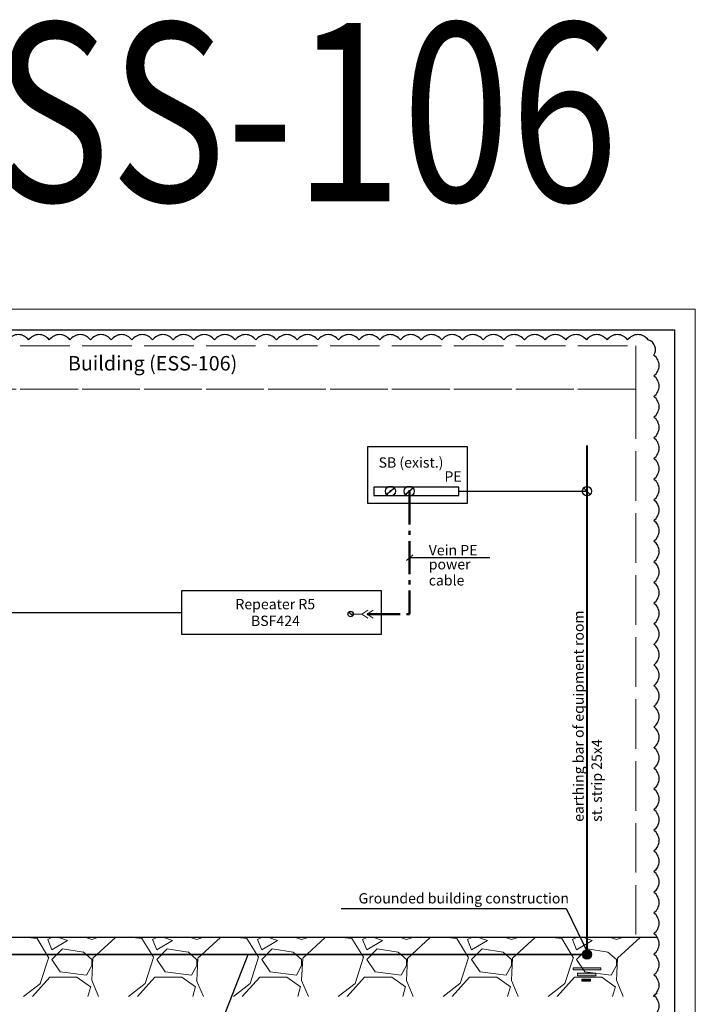
# Model space of a CAD drawing. Units: millimetres. Extents: x 8912 to 30173, y 12 to 814.
# Drawn here: x 22355 to 22519, y 327 to 565 of the extents above; entities that cross this region are included whole.
import ezdxf
from ezdxf.enums import TextEntityAlignment as Align

# ---------------------------------------------------------------- set-up
doc = ezdxf.new("R2010")
doc.units = ezdxf.units.MM
for name, pattern in [('ACAD_ISO02W100', [15, 12, -3]), ('gost6', [12, 8, -1.5, 1, -1.5]), ('HIDDEN', [9.525, 6.35, -3.175])]:
    doc.linetypes.add(name, pattern=pattern)
for name, color, linetype, lineweight in [('FORMAT', 7, 'Continuous', 18), ('L_TitleblockRUS', 3, 'Continuous', 30), ('тонкая', 252, 'Continuous', 5)]:
    doc.layers.add(name, color=color, linetype=linetype, lineweight=lineweight)
doc.layers.add('Nube_revisión', color=94, linetype='Continuous')
doc.layers.add('Рамка', color=7, linetype='Continuous')
doc.styles.add('Arial', font='Arial.ttf')
doc.styles.add('ARIEL', font='txt')
doc.styles.add('Text TECHNIP', font='Arial.ttf', dxfattribs={"width": 0.8})

# ---------------------------------------------------------------- blocks, each defined once
blk = doc.blocks.new('Формат А3 (гор.)')
blk.add_lwpolyline([(0, 297), (0, 0), (420, 0), (420, 297), (0, 297)])
at = {"lineweight": 30}
blk.add_lwpolyline([(20, 292), (415, 292), (415, 5), (20, 5), (20, 292)], dxfattribs=at)
blk = doc.blocks.new('*U38')
at = {"layer": 'FORMAT', "color": 7}
blk.add_blockref('Формат А3 (гор.)', (0, 0), dxfattribs=at)

msp = doc.modelspace()

# ---------------------------------------------------------------- hatches: boundary and pattern name
at = {"lineweight": -3, "ltscale": 100}
h = msp.add_hatch(color=7, dxfattribs=at)
edge = h.paths.add_edge_path()
edge.add_arc((22492.32, 338.67), 1.13, 0, 360)
at = {"lineweight": 5}
for points in [[(22488.98, 334.92), (22495.67, 334.92), (22495.67, 335.46), (22488.98, 335.46)], [(22490.03, 334.11), (22490.03, 333.51), (22494.49, 333.51), (22494.49, 334.11)], [(22491.11, 332.16), (22493.14, 332.16), (22493.14, 332.7), (22491.11, 332.7)]]:
    msp.add_hatch(color=7, dxfattribs=at).paths.add_polyline_path(points)
at = {"layer": 'тонкая'}
h = msp.add_hatch(dxfattribs=at)
h.set_pattern_fill('GRAVEL', style=0)
h.set_pattern_definition([(228.012788, (6921.9706, -7552.4348), (-203.20000002, -228.59999999), [3.417214, -338.304836]), (184.969741, (6919.6846, -7554.9748), (304.79999988, 25.40000145), [5.864047, -580.54049]), (132.510447, (6913.8426, -7555.4828), (254.00000011, -279.3999999), [4.134815, -409.347228]), (267.273689, (6903.9366, -7561.8328), (25.40000005, 508), [5.340045, -528.664374]), (292.833654, (6903.6826, -7567.1668), (-127.00000001, 304.799999996), [5.236337, -518.398077]), (357.273689, (6905.7146, -7571.9928), (-508, 25.40000005), [5.340045, -528.664374]), (37.6942405, (6911.0486, -7572.2468), (-330.199999985, -254.00000002), [7.061937, -699.131153]), (72.2553284, (6916.6366, -7567.9288), (177.80000005, 558.799999985), [6.667195, -660.052566]), (121.429566, (6918.6686, -7561.5788), (-203.20000003, 330.19999998), [5.35813, -530.455457]), (175.236358, (6915.8746, -7557.0068), (279.4, -25.40000004), [6.117133, -299.73937]), (222.397438, (6909.77856, -7556.4988), (-304.79999999, -279.40000001), [7.91078, -783.167725]), (138.814075, (6929.0826, -7562.0868), (-177.8, 152.4), [2.700045, -267.30566]), (171.469234, (6927.0506, -7560.3088), (330.20000001, -50.79999994), [5.13682, -508.54639]), (225, (6921.97, -7559.547), (-4e-15, -25.4), [3.592093, -32.32893]), (203.19859, (6920.1926, -7556.499), (127, 50.8), [1.934413, -191.506224]), (291.80141, (6918.4146, -7557.261), (-25.4, 76.2), [2.735656, -134.04753]), (30.963757, (6919.4306, -7559.801), (76.2, 50.8), [4.443197, -143.66298]), (161.56505, (6923.2406, -7557.515), (50.8, -25.4), [3.21287, -77.10898]), (16.38954, (6903.6826, -7557.2608), (254, 76.2), [4.50088, -445.588267]), (70.346176, (6908.0006, -7555.9908), (-101.60000001, -279.4), [3.77599, -373.822157]), (293.19859, (6923.2406, -7552.435), (-50.8, 127), [3.8688, -189.571836]), (343.61046, (6924.7646, -7555.9908), (-254, 76.19999998), [4.50088, -445.588267]), (339.443955, (6903.6826, -7573.0088), (-127, 50.8), [4.340352, -212.677343]), (294.775141, (6907.7466, -7574.5328), (-127.00000015, 279.39999993), [3.63672, -360.035934]), (66.80141, (6923.4946, -7577.835), (50.8, 127), [3.8688, -189.571836]), (17.354025, (6925.0186, -7574.2788), (-330.19999999, -101.60000002), [4.257827, -421.52376]), (69.443955, (6911.0486, -7577.8348), (-50.8, -127), [2.170176, -214.84752]), (101.309932, (6921.9706, -7577.835), (-25.4, 101.6), [1.295146, -128.21995]), (165.963757, (6921.7166, -7576.565), (76.2, -25.4), [5.236337, -99.490546]), (186.009006, (6916.6366, -7575.2948), (254, 25.40000001), [4.85267, -480.41365]), (303.690068, (6919.4306, -7562.087), (-25.4, 50.8), [3.66324, -87.917764]), (353.1572266, (6921.4626, -7565.1348), (431.8, -50.79999998), [6.395568, -633.16009]), (60.945396, (6927.8126, -7565.8968), (-101.6, -177.8), [2.615082, -258.893923]), (90, (6929.083, -7563.61), (-25.4, 25.4), [1.524, -23.876]), (120.256437, (6916.1286, -7574.5328), (101.59999999, -177.8), [3.52867, -349.339408]), (48.012787, (6914.3506, -7571.4848), (203.20000002, 228.59999999), [6.83443, -334.887622]), (0, (6918.923, -7566.405), (25.4, 25.4), [6.604, -18.796]), (325.304846, (6925.5266, -7566.4048), (254.0000001, -177.79999986), [4.016096, -397.593167]), (254.054604, (6928.8286, -7568.691), (-25.4, -101.6), [3.69829, -181.2165]), (207.6459754, (6927.8126, -7572.2468), (-482.60000002, -253.999999966), [6.02145, -596.124644]), (175.426079, (6922.4786, -7575.0408), (-330.2, 25.4), [6.370295, -630.658465])])
h.paths.add_polyline_path([(22509.34, 342.75), (22230.02, 342.75), (22230.02, 328.48), (22509.34, 328.48)])

# ---------------------------------------------------------------- linework, layer by layer
for p, q in [((22439.26, 461.64), (22463.29, 461.64)), ((22439.26, 447.81), (22439.26, 461.64)), ((22463.29, 461.64), (22463.29, 447.81)), ((22461.27, 451.82), (22440.74, 451.82)), ((22440.74, 451.82), (22440.74, 449.79)), ((22443.67, 449.9), (22445.82, 451.7)), ((22444.75, 450.68), (22444.75, 450.93)), ((22448.21, 449.9), (22450.35, 451.7)), ((22449.28, 450.68), (22449.28, 450.93)), ((22461.27, 449.79), (22461.27, 451.82)), ((22440.74, 449.79), (22461.27, 449.79)), ((22463.29, 447.81), (22439.26, 447.81)), ((22450.14, 435.37), (22448.66, 434.06)), ((22449.4, 434.72), (22468.8, 434.72)), ((22434.6, 421.57), (22435.63, 420.54)), ((22403.33, 320.81), (22410.3, 338.66))]:
    msp.add_line(p, q)
at = {"lineweight": -3}
msp.add_line((22491.43, 451.69), (22493.21, 449.91), dxfattribs=at)
at = {"lineweight": 5}
for p, q in [((22437.85, 421.06), (22439.25, 422.04)), ((22439.13, 421.06), (22440.53, 422.04)), ((22437.85, 421.06), (22435.11, 421.06)), ((22437.85, 421.06), (22439.25, 420.08)), ((22439.13, 421.06), (22440.53, 420.08))]:
    msp.add_line(p, q, dxfattribs=at)
at = {"color": 7}
for p, q in [((22432.79, 349.76), (22487.25, 349.76)), ((22487.25, 349.76), (22492.87, 338.33))]:
    msp.add_line(p, q, dxfattribs=at)
for points in [[(22461.27, 450.8), (22492.32, 450.8)], [(22509.34, 342.75), (22230.02, 342.75)]]:
    msp.add_lwpolyline(points)
msp.add_lwpolyline([(22442.55, 426.68), (22394.17, 426.68), (22394.17, 416.18), (22442.55, 416.18)], close=True)
at = {"linetype": 'HIDDEN', "ltscale": 80}
msp.add_lwpolyline([(22335.15, 364.63), (22348.53, 364.63), (22348.53, 421.43), (22394.17, 421.43)], dxfattribs=at)
at = {"color": 7, "lineweight": 5}
for points in [[(22488.98, 335.46), (22495.67, 335.46), (22495.67, 334.92), (22488.98, 334.92)], [(22490.03, 334.11), (22494.49, 334.11), (22494.49, 333.51), (22490.03, 333.51)], [(22491.11, 332.7), (22493.14, 332.7), (22493.14, 332.16), (22491.11, 332.16)]]:
    msp.add_lwpolyline(points, close=True, dxfattribs=at)
for centre, radius in [((22444.75, 450.8), 1.21), ((22449.28, 450.8), 1.21), ((22492.32, 450.8), 1.13), ((22435.11, 421.06), 0.65)]:
    msp.add_circle(centre, radius)
at = {"color": 7, "lineweight": -3}
msp.add_circle((22492.32, 338.67), 1.13, dxfattribs=at)
for centre, start, end in [((22444.75, 450.8), 0, 180), ((22444.75, 450.8), 180, 0), ((22449.28, 450.8), 0, 180), ((22449.28, 450.8), 180, 0)]:
    msp.add_arc(centre, 0.125, start, end)
at = {"layer": 'Nube_revisión', "flags": 128}
msp.add_lwpolyline([(22508.49, 323.73, 0.520567), (22508.49, 328.73, 0.520567), (22508.49, 333.73, 0.520567), (22508.49, 338.73, 0.520567), (22508.49, 343.73, 0.520567), (22508.49, 348.73, 0.520567), (22508.49, 353.73, 0.520567), (22508.49, 358.73, 0.520567), (22508.49, 363.73, 0.520567), (22508.49, 368.73, 0.520567), (22508.49, 373.73, 0.520567), (22508.49, 378.73, 0.520567), (22508.49, 383.73, 0.520567), (22508.49, 388.73, 0.520567), (22508.49, 393.73, 0.520567), (22508.49, 398.73, 0.520567), (22508.49, 403.73, 0.520567), (22508.49, 408.73, 0.520567), (22508.49, 413.73, 0.520567), (22508.49, 418.73, 0.520567), (22508.49, 423.73, 0.520567), (22508.49, 428.73, 0.520567), (22508.49, 433.73, 0.520567), (22508.49, 438.73, 0.520567), (22508.49, 443.73, 0.520567), (22508.49, 448.73, 0.520567), (22508.49, 453.73, 0.520567), (22508.49, 458.73, 0.520567), (22508.49, 463.73, 0.520567), (22508.49, 468.73, 0.520567), (22508.49, 473.73, 0.520567), (22508.49, 478.73, 0.520567), (22508.49, 483.73, 0.520567), (22507.17, 487.41, 0.520567), (22502.17, 487.41, 0.520567), (22497.17, 487.41, 0.520567), (22492.17, 487.41, 0.520567), (22487.17, 487.41, 0.520567), (22482.17, 487.41, 0.520567), (22477.17, 487.41, 0.520567), (22472.17, 487.41, 0.520567), (22467.17, 487.41, 0.520567), (22462.17, 487.41, 0.520567), (22457.17, 487.41, 0.520567), (22452.17, 487.41, 0.520567), (22447.17, 487.41, 0.520567), (22442.17, 487.41, 0.520567), (22437.17, 487.41, 0.520567), (22432.17, 487.41, 0.520567), (22427.17, 487.41, 0.520567), (22422.17, 487.41, 0.520567), (22417.17, 487.41, 0.520567), (22412.17, 487.41, 0.520567), (22407.17, 487.41, 0.520567), (22402.17, 487.41, 0.520567), (22397.17, 487.41, 0.520567), (22392.17, 487.41, 0.520567), (22387.17, 487.41, 0.520567), (22382.17, 487.41, 0.520567), (22377.17, 487.41, 0.520567), (22372.17, 487.41, 0.520567), (22367.17, 487.41, 0.520567), (22362.17, 487.41, 0.520567), (22357.17, 487.41, 0.520567), (22352.17, 487.41, 0.520567)], format="xyb", dxfattribs=at)
at = {"layer": 'тонкая', "color": 2, "linetype": 'gost6', "lineweight": 50}
for p in [(22449.4, 450.73), (22439.13, 421.06)]:
    msp.add_line(p, (22449.4, 421.06), dxfattribs=at)
at = {"layer": 'тонкая', "color": 7, "linetype": 'ACAD_ISO02W100'}
for points in [[(22265.12, 485.97), (22504.12, 485.97), (22504.12, 475.47), (22265.12, 475.47)], [(22265.12, 475.47), (22504.12, 475.47), (22504.12, 342.75), (22265.12, 342.75)]]:
    msp.add_lwpolyline(points, close=True, dxfattribs=at)
at = {"layer": 'тонкая', "color": 7, "linetype": 'gost6', "const_width": 0.447}
msp.add_lwpolyline([(22492.32, 338.66), (22492.32, 461.87)], dxfattribs=at)
at = {"layer": 'тонкая', "color": 7, "linetype": 'ACAD_ISO02W100', "lineweight": 9, "const_width": 0.447}
msp.add_lwpolyline([(22493.24, 338.66), (22244.98, 338.67)], dxfattribs=at)

# ---------------------------------------------------------------- block references
at = {"layer": 'Рамка'}
msp.add_blockref('*U38', (22098.54, 197.88), dxfattribs=at)

# ---------------------------------------------------------------- texts
at = {"color": 3, "style": 'ARIEL'}
msp.add_text('Building (ESS-106)', height=3.5, dxfattribs=at).set_placement((22366.68, 478.93), align=Align.BOTTOM_LEFT)
at = {"style": 'Arial'}
for s, p in [('SB (exist.)', (22441.88, 456.5)), ('PE', (22457.82, 453.11)), ('Vein PE', (22454.02, 435.29)), ('power', (22454.02, 431.87)), ('cable', (22454.02, 427.98))]:
    msp.add_text(s, height=2.5, dxfattribs=at).set_placement(p)
at = {"style": 'ARIEL'}
for s, p in [('Repeater R5', (22416.87, 423.46)), ('BSF424', (22416.91, 419.43))]:
    msp.add_text(s, height=2.5, dxfattribs=at).set_placement(p, align=Align.MIDDLE_CENTER)
at = {"style": 'Arial'}
for s, p in [('earthing bar of equipment room', (22491.53, 370.76)), ('st. strip 25х4', (22495.92, 370.76))]:
    msp.add_text(s, height=2.5, rotation=90, dxfattribs=at).set_placement(p)
at = {"color": 7, "ltscale": 100, "style": 'Arial'}
msp.add_text('Grounded building construction', height=2.5, dxfattribs=at).set_placement((22437.02, 351.01))
at = {"layer": 'L_TitleblockRUS', "color": 4, "style": 'Text TECHNIP', "width": 0.8}
msp.add_text('Repeater ESS-106', height=43.22, dxfattribs=at).set_placement((22110.18, 520.95))

doc.saveas('drawing.dxf')
